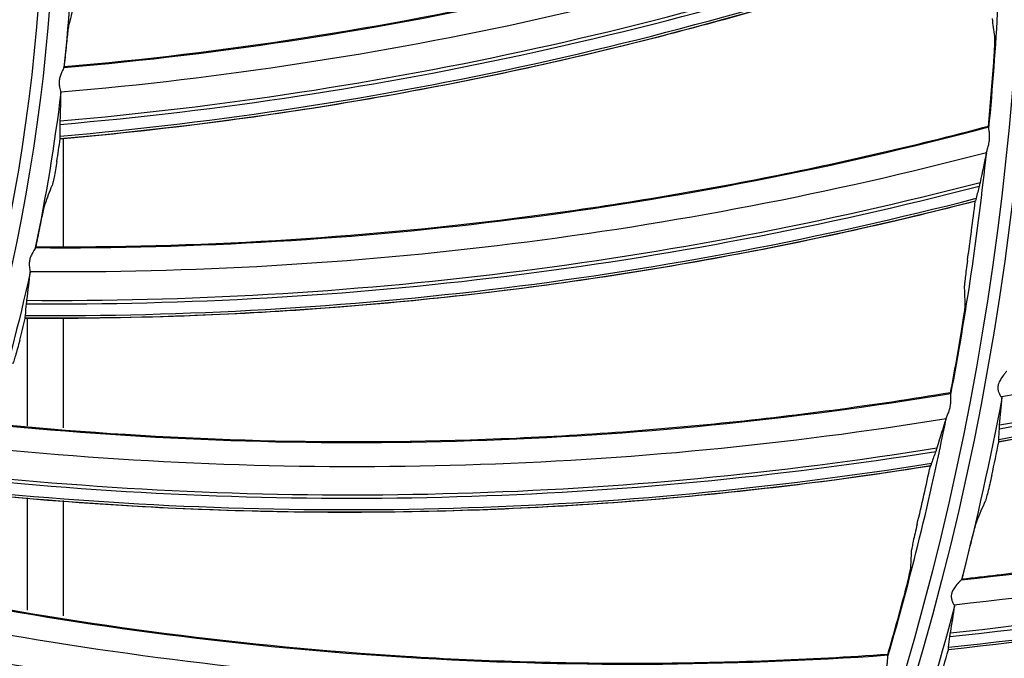
# Model space of a CAD drawing. Units: millimetres. Extents: x 28 to 15817, y -2676 to 801.
# Drawn here: x 15102 to 15142, y -1303 to -1278 of the extents above; entities that cross this region are included whole.
import ezdxf

# ---------------------------------------------------------------- set-up
doc = ezdxf.new("R2010")
doc.units = ezdxf.units.MM
doc.layers.get('0').update_dxf_attribs({"linetype": 'CONTINUOUS'})
doc.layers.get('Defpoints').update_dxf_attribs({"linetype": 'CONTINUOUS'})
doc.layers.add('1', color=7, linetype='CONTINUOUS', true_color=0xffffff)
doc.dimstyles.new('副本 Standard1', dxfattribs={"dimtxt": 25, "dimasz": 20, "dimexe": 5, "dimexo": 0.0625, "dimgap": 10, "dimtad": 1, "dimdec": 1, "dimzin": 0, "dimdsep": 46, "dimtxsty": 'Standard', "dimcen": 0.09, "dimadec": 0, "dimazin": 0, "dimtfac": 1, "dimtdec": 1, "dimtofl": 0, "dimtmove": 0, "dimatfit": 3, "dimfxl": 1, "dimtolj": 1, "dimtzin": 0, "dimarcsym": 0})

# ---------------------------------------------------------------- blocks, each defined once
blk = doc.blocks.new('*D19')
at = {"color": 0, "lineweight": -2, "transparency": 16777216}
for p, q in [((15539.487, -1036.429), (15539.487, -1765.695)), ((14733.784, -1514.43), (14733.784, -1765.695)), ((14753.784, -1760.695), (15519.487, -1760.695))]:
    blk.add_line(p, q, dxfattribs=at)
at = {"color": 0, "transparency": 16777216}
for points in [[(14753.784, -1757.362), (14753.784, -1764.028), (14733.784, -1760.695)], [(15519.487, -1757.362), (15519.487, -1764.028), (15539.487, -1760.695)]]:
    blk.add_solid(points, dxfattribs=at)
at = {"layer": 'Defpoints', "color": 0, "transparency": 16777216}
for p in [(15539.487, -1036.367), (14733.784, -1514.367), (15539.487, -1760.695)]:
    blk.add_point(p, dxfattribs=at)
at = {"color": 0, "transparency": 16777216, "insert": (15136.635, -1737.944), "char_height": 25, "attachment_point": 5}
blk.add_mtext('\\A1;805 W', dxfattribs=at)

msp = doc.modelspace()

# ---------------------------------------------------------------- linework, layer by layer
at = {"layer": '1', "color": 0, "linetype": 'Continuous'}
for p, q in [((15104.149, -1286.781), (15104.149, -1282.437)), ((15102.675, -1289.69), (15102.675, -1294.034)), ((15104.149, -1294.121), (15104.149, -1289.67)), ((15102.675, -1296.943), (15102.675, -1301.488)), ((15104.149, -1301.716), (15104.149, -1297.057))]:
    msp.add_line(p, q, dxfattribs=at)
for radius in [237.7, 237.151, 237.149, 236.564, 195.227, 117.227, 77.727]:
    msp.add_circle((15026.097, -1270.988), radius, dxfattribs=at)
at = {"layer": '1', "color": 0, "linetype": 'Continuous', "extrusion": (0, 0, -1)}
for radius in [237.062, 196.027, 194.773, 156.273, 77.279]:
    msp.add_circle((-15026.097, -1270.988), radius, dxfattribs=at)
at = {"layer": '1', "color": 0, "linetype": 'Continuous'}
for radius, start, end in [(156.727, 236.31541, 234.64257), (115.973, 354.54681, 359.43596), (115.973, 349.17367, 354.06283), (115.973, 343.80054, 348.6897)]:
    msp.add_arc((15026.097, -1270.988), radius, start, end, dxfattribs=at)
at = {"layer": '1', "color": 0, "linetype": 'Continuous', "extrusion": (0, 0, -1)}
for radius, start, end in [(116.773, 313.51113, 311.40587), (78.527, 181.63726, 186.28266), (78.527, 187.01039, 191.65579), (228.413, 182.74474, 357.25526), (78.527, 192.38353, 197.02892), (118.027, 190.70928, 194.3585), (118.027, 194.89533, 198.54455)]:
    msp.add_arc((-15026.097, -1270.988), radius, start, end, dxfattribs=at)
at = {"layer": '1', "color": 0, "linetype": 'Continuous'}
for centre, major_axis, ratio, start_param, end_param in [((15091.101, -1132.953), (-41.163, 143.547), 0.998234, 2.948567, 3.209677), ((15091.074, -1132.961), (41.201, -143.678), 0.998234, 6.090245, 6.350994), ((15090.966, -1132.992), (-41.325, 144.111), 0.998234, 2.949107, 3.208527), ((15090.939, -1133), (41.351, -144.2), 0.998234, 6.090843, 6.349953), ((15026.243, -1270.913), (-78.242, 5.127), 0.999974, 3.096773, 3.106814), ((15025.864, -1271.077), (100.685, 57.953), 0.999998, 5.667262, 5.689657), ((15115.646, -1147.079), (-29.841, 146.253), 0.998701, 3.117625, 3.394674), ((15115.619, -1147.085), (29.871, -146.399), 0.998701, 6.259142, 6.535755), ((15115.502, -1147.109), (29.972, -146.895), 0.998701, 6.259181, 6.534069), ((15115.526, -1147.104), (-29.954, 146.81), 0.998701, 3.117538, 3.392755), ((15026.248, -1270.914), (31.745, 71.921), 0.999996, 4.969159, 4.980784), ((15103.713, -1139.652), (27.565, -146.904), 0.998234, 6.090245, 6.350994), ((15103.741, -1139.647), (-27.54, 146.771), 0.998234, 2.948567, 3.209677), ((15103.603, -1139.673), (-27.649, 147.348), 0.998234, 2.949107, 3.208527), ((15103.575, -1139.678), (27.666, -147.439), 0.998234, 6.090843, 6.349953), ((15025.865, -1271.076), (111.892, 30.45), 0.999997, 5.876606, 5.897427), ((15026.246, -1270.927), (-77.18, 13.85), 0.999951, 3.115118, 3.125158), ((15026.255, -1270.929), (28.011, 73.456), 0.999991, 4.824017, 4.835642), ((15025.857, -1271.054), (108.999, 40.19), 0.999998, 5.742509, 5.764904), ((15124.425, -1153.95), (19.104, -148.189), 0.998701, 6.259142, 6.535755), ((15124.452, -1153.947), (-19.085, 148.041), 0.998701, 3.117625, 3.394674), ((15124.306, -1153.965), (19.169, -148.691), 0.998701, 6.259181, 6.534069), ((15124.33, -1153.962), (-19.158, 148.605), 0.998701, 3.117538, 3.392755), ((15026.323, -1270.988), (27.405, 114.802), 0.999986, 4.732911, 4.744534), ((15115.671, -1147.497), (13.688, -148.84), 0.998234, 6.090245, 6.350994), ((15115.699, -1147.495), (-13.676, 148.705), 0.998234, 2.948567, 3.209677), ((15115.531, -1147.51), (13.738, -149.381), 0.998234, 6.090843, 6.349953), ((15115.559, -1147.508), (-13.729, 149.289), 0.998234, 2.949107, 3.208527), ((15025.858, -1271.054), (110.558, 34.985), 0.999998, 5.742059, 5.76288), ((15026.32, -1271.004), (80.36, 86.161), 0.999999, 5.212249, 5.223945), ((15025.851, -1271.032), (114.245, 21.072), 0.999998, 5.819586, 5.841981), ((15126.841, -1156.428), (-0.31, -149.468), 0.998234, 6.090245, 6.350994), ((15126.869, -1156.428), (0.309, 149.332), 0.998234, 2.948567, 3.209677), ((15026.315, -1271.003), (-113.945, 30.8), 0.999979, 3.118716, 3.130338)]:
    msp.add_ellipse(centre, major_axis=major_axis, ratio=ratio, start_param=start_param, end_param=end_param, dxfattribs=at)
for points, knots in [([(15026.097, -1031.097), (15041.931, -1031.097), (15057.792, -1032.678), (15088.7, -1038.874), (15103.706, -1043.451), (15125.543, -1052.538), (15132.712, -1055.947), (15146.54, -1063.376), (15153.236, -1067.409), (15166.201, -1076.104), (15172.469, -1080.766), (15184.571, -1090.724), (15190.432, -1096.048), (15207.146, -1112.817), (15217.033, -1124.922), (15230.035, -1144.425), (15234.062, -1151.153), (15241.485, -1165.072), (15244.863, -1172.242), (15253.833, -1193.982), (15258.351, -1208.924), (15262.93, -1232.01), (15264.091, -1239.863), (15265.62, -1255.546), (15265.994, -1263.372), (15265.975, -1286.805), (15264.452, -1302.366), (15258.275, -1333.363), (15253.691, -1348.399), (15244.726, -1370.033), (15241.385, -1377.104), (15233.982, -1390.961), (15229.895, -1397.778), (15216.779, -1417.397), (15206.868, -1429.464), (15184.748, -1451.605), (15172.419, -1461.732), (15146.347, -1479.155), (15132.528, -1486.559), (15103.284, -1498.673), (15088.26, -1503.215), (15057.513, -1509.329), (15041.677, -1510.896), (15010.012, -1510.863), (14994.33, -1509.293), (14963.286, -1503.051), (14948.328, -1498.461), (14926.703, -1489.46), (14919.631, -1486.104), (14905.766, -1478.666), (14898.956, -1474.568), (14879.388, -1461.438), (14867.338, -1451.513), (14845.213, -1429.336), (14835.107, -1416.986), (14817.771, -1390.959), (14810.412, -1377.179), (14801.384, -1355.333), (14798.719, -1347.857), (14794.182, -1332.837), (14792.293, -1325.253), (14789.26, -1309.941), (14788.117, -1302.212), (14786.586, -1286.608), (14786.199, -1278.69), (14786.217, -1255.03), (14787.77, -1239.481), (14792.348, -1216.487), (14794.251, -1208.877), (14798.835, -1193.772), (14801.507, -1186.32), (14810.513, -1164.605), (14817.87, -1150.838), (14830.945, -1131.254), (14835.675, -1124.873), (14845.667, -1112.701), (14850.929, -1106.9), (14867.493, -1090.331), (14879.568, -1080.391), (14905.858, -1062.804), (14919.702, -1055.415), (14941.331, -1046.436), (14948.694, -1043.791), (14963.731, -1039.212), (14971.436, -1037.274), (14994.619, -1032.649), (15010.262, -1031.097), (15026.097, -1031.097)], [0, 0, 0, 0, 0.03125, 0.03125, 0.0625, 0.0625, 0.078125, 0.078125, 0.09375, 0.09375, 0.109375, 0.109375, 0.125, 0.125, 0.15625, 0.15625, 0.171875, 0.171875, 0.1875, 0.1875, 0.21875, 0.21875, 0.234375, 0.234375, 0.25, 0.25, 0.28125, 0.28125, 0.3125, 0.3125, 0.328125, 0.328125, 0.34375, 0.34375, 0.375, 0.375, 0.40625, 0.40625, 0.4375, 0.4375, 0.46875, 0.46875, 0.5, 0.5, 0.53125, 0.53125, 0.5625, 0.5625, 0.578125, 0.578125, 0.59375, 0.59375, 0.625, 0.625, 0.65625, 0.65625, 0.6875, 0.6875, 0.703125, 0.703125, 0.71875, 0.71875, 0.734375, 0.734375, 0.75, 0.75, 0.78125, 0.78125, 0.796875, 0.796875, 0.8125, 0.8125, 0.84375, 0.84375, 0.859375, 0.859375, 0.875, 0.875, 0.90625, 0.90625, 0.9375, 0.9375, 0.953125, 0.953125, 0.96875, 0.96875, 1, 1, 1, 1]), ([(15026.097, -1032.292), (15010.337, -1032.292), (14994.768, -1033.838), (14971.696, -1038.442), (14964.027, -1040.371), (14949.062, -1044.929), (14941.734, -1047.562), (14920.208, -1056.5), (14906.43, -1063.857), (14880.268, -1081.363), (14868.252, -1091.259), (14851.769, -1107.751), (14846.533, -1113.526), (14836.592, -1125.643), (14831.886, -1131.995), (14818.878, -1151.488), (14811.559, -1165.193), (14802.601, -1186.807), (14799.944, -1194.225), (14795.386, -1209.26), (14793.495, -1216.834), (14788.947, -1239.72), (14787.407, -1255.196), (14787.397, -1278.745), (14787.785, -1286.624), (14789.315, -1302.154), (14790.456, -1309.845), (14793.481, -1325.084), (14795.365, -1332.63), (14799.887, -1347.578), (14802.543, -1355.018), (14811.538, -1376.755), (14818.869, -1390.465), (14836.137, -1416.361), (14846.201, -1428.647), (14868.234, -1450.705), (14880.232, -1460.577), (14899.716, -1473.633), (14906.497, -1477.708), (14920.3, -1485.101), (14927.34, -1488.436), (14948.868, -1497.38), (14963.76, -1501.939), (14994.664, -1508.13), (15010.27, -1509.68), (15041.787, -1509.689), (15057.545, -1508.117), (15088.14, -1502.007), (15103.093, -1497.473), (15132.184, -1485.393), (15145.93, -1478.013), (15171.865, -1460.648), (15184.126, -1450.557), (15206.118, -1428.502), (15215.971, -1416.483), (15229.007, -1396.942), (15233.067, -1390.153), (15240.42, -1376.356), (15243.738, -1369.315), (15249.671, -1354.955), (15252.286, -1347.636), (15256.805, -1332.715), (15258.714, -1325.087), (15263.298, -1301.948), (15264.798, -1286.46), (15264.79, -1263.138), (15264.409, -1255.348), (15262.868, -1239.739), (15261.704, -1231.926), (15257.12, -1208.957), (15252.606, -1194.092), (15243.65, -1172.464), (15240.278, -1165.33), (15232.875, -1151.488), (15228.859, -1144.799), (15215.895, -1125.405), (15206.039, -1113.37), (15189.378, -1096.699), (15183.54, -1091.41), (15171.483, -1081.517), (15165.239, -1076.886), (15152.324, -1068.25), (15145.653, -1064.244), (15131.879, -1056.869), (15124.733, -1053.484), (15103.018, -1044.483), (15088.142, -1039.972), (15057.611, -1033.87), (15041.856, -1032.292), (15026.097, -1032.292)], [0, 0, 0, 0, 0.03125, 0.03125, 0.046875, 0.046875, 0.0625, 0.0625, 0.09375, 0.09375, 0.125, 0.125, 0.140625, 0.140625, 0.15625, 0.15625, 0.1875, 0.1875, 0.203125, 0.203125, 0.21875, 0.21875, 0.25, 0.25, 0.265625, 0.265625, 0.28125, 0.28125, 0.296875, 0.296875, 0.3125, 0.3125, 0.34375, 0.34375, 0.375, 0.375, 0.40625, 0.40625, 0.421875, 0.421875, 0.4375, 0.4375, 0.46875, 0.46875, 0.5, 0.5, 0.53125, 0.53125, 0.5625, 0.5625, 0.59375, 0.59375, 0.625, 0.625, 0.65625, 0.65625, 0.671875, 0.671875, 0.6875, 0.6875, 0.703125, 0.703125, 0.71875, 0.71875, 0.75, 0.75, 0.765625, 0.765625, 0.78125, 0.78125, 0.8125, 0.8125, 0.828125, 0.828125, 0.84375, 0.84375, 0.875, 0.875, 0.890625, 0.890625, 0.90625, 0.90625, 0.921875, 0.921875, 0.9375, 0.9375, 0.96875, 0.96875, 1, 1, 1, 1]), ([(15142.045, -1271.083), (15139.033, -1272.19), (15135.987, -1273.198), (15129.743, -1275.039), (15126.548, -1275.866), (15117.018, -1277.99), (15110.617, -1278.978), (15104.177, -1279.541)], [0, 0, 0, 0, 0.247436, 0.247436, 0.501758, 0.501758, 1, 1, 1, 1]), ([(15141.796, -1274.144), (15140.319, -1274.677), (15138.833, -1275.186), (15135.613, -1276.233), (15133.877, -1276.763), (15130.387, -1277.76), (15128.632, -1278.227), (15125.107, -1279.096), (15123.337, -1279.498), (15119.783, -1280.238), (15117.999, -1280.576), (15114.42, -1281.187), (15112.625, -1281.46), (15108.561, -1282.002), (15106.289, -1282.252), (15104.012, -1282.451)], [0, 0, 0, 0, 0.121454, 0.121454, 0.261818, 0.261818, 0.402182, 0.402182, 0.542547, 0.542547, 0.682911, 0.682911, 0.823275, 0.823275, 1, 1, 1, 1]), ([(15104.26, -1278.758), (15104.272, -1278.64), (15104.284, -1278.521), (15104.308, -1278.301), (15104.32, -1278.197), (15104.341, -1278.018), (15104.352, -1277.94), (15104.368, -1277.827), (15104.376, -1277.788), (15104.381, -1277.768)], [0, 0, 0, 0, 0.253849, 0.253849, 0.507693, 0.507693, 0.761243, 0.761243, 1, 1, 1, 1]), ([(15141.741, -1279.347), (15141.75, -1279.22), (15141.758, -1279.091), (15141.772, -1278.852), (15141.777, -1278.738), (15141.784, -1278.548), (15141.786, -1278.467), (15141.786, -1278.359), (15141.784, -1278.324), (15141.782, -1278.306)], [0, 0, 0, 0, 0.26492, 0.26492, 0.530371, 0.530371, 0.786516, 0.786516, 1, 1, 1, 1]), ([(15104.152, -1279.582), (15104.149, -1279.594), (15104.139, -1279.615), (15104.114, -1279.669), (15104.098, -1279.703), (15104.061, -1279.783), (15104.039, -1279.833), (15104.003, -1279.934), (15103.988, -1279.987), (15103.969, -1280.095), (15103.964, -1280.153), (15103.967, -1280.258), (15103.974, -1280.307), (15103.991, -1280.394), (15104.001, -1280.433), (15104.02, -1280.501), (15104.029, -1280.53), (15104.034, -1280.554), (15104.035, -1280.558), (15104.036, -1280.562)], [0, 0, 0, 0, 0.117477, 0.117477, 0.233693, 0.233693, 0.369409, 0.369409, 0.491177, 0.491177, 0.614385, 0.614385, 0.730345, 0.730345, 0.845536, 0.845536, 0.970498, 0.970498, 1, 1, 1, 1]), ([(15261.06, -1281.664), (15260.376, -1296.699), (15258.271, -1311.505), (15253.002, -1333.372), (15250.88, -1340.63), (15245.998, -1354.78), (15243.234, -1361.698), (15233.995, -1381.987), (15226.581, -1394.9), (15209.146, -1419.451), (15199.322, -1430.802), (15183.003, -1446.369), (15177.303, -1451.304), (15165.566, -1460.529), (15159.506, -1464.841), (15147.007, -1472.873), (15140.569, -1476.593), (15127.31, -1483.434), (15120.457, -1486.567), (15099.532, -1494.94), (15085.253, -1499.118), (15063.353, -1503.343), (15055.973, -1504.409), (15041.047, -1505.837), (15033.498, -1506.196), (15011.086, -1506.189), (14996.296, -1504.774), (14967.015, -1499.14), (14952.469, -1494.88), (14931.492, -1486.46), (14924.656, -1483.327), (14911.301, -1476.414), (14904.765, -1472.622), (14885.914, -1460.446), (14874.261, -1451.235), (14852.754, -1430.661), (14842.829, -1419.167), (14825.582, -1394.835), (14818.17, -1381.947), (14808.885, -1361.524), (14806.088, -1354.497), (14801.22, -1340.328), (14799.138, -1333.169), (14793.925, -1311.473), (14791.818, -1296.719), (14791.134, -1281.664)], [0, 0, 0, 0, 0.0625, 0.0625, 0.09375, 0.09375, 0.125, 0.125, 0.1875, 0.1875, 0.25, 0.25, 0.28125, 0.28125, 0.3125, 0.3125, 0.34375, 0.34375, 0.375, 0.375, 0.4375, 0.4375, 0.46875, 0.46875, 0.5, 0.5, 0.5625, 0.5625, 0.625, 0.625, 0.65625, 0.65625, 0.6875, 0.6875, 0.75, 0.75, 0.8125, 0.8125, 0.875, 0.875, 0.90625, 0.90625, 0.9375, 0.9375, 1, 1, 1, 1]), ([(14793.904, -1281.514), (14794.236, -1288.841), (14794.915, -1296.15), (14796.97, -1310.731), (14798.355, -1318.03), (14803.553, -1339.683), (14808.338, -1353.576), (14817.428, -1373.629), (14820.778, -1380.182), (14828.137, -1393.017), (14832.154, -1399.306), (14845.032, -1417.481), (14854.787, -1428.773), (14876.183, -1449.227), (14887.941, -1458.483), (14912.728, -1474.43), (14925.834, -1481.209), (14953.453, -1492.276), (14967.816, -1496.475), (14996.727, -1502.025), (15011.33, -1503.418), (15033.46, -1503.419), (15040.911, -1503.065), (15055.66, -1501.65), (15062.962, -1500.595), (15084.655, -1496.403), (15098.894, -1492.225), (15126.503, -1481.14), (15139.674, -1474.321), (15158.368, -1462.256), (15164.432, -1457.915), (15176.01, -1448.765), (15181.551, -1443.938), (15197.445, -1428.719), (15207.094, -1417.566), (15224.289, -1393.319), (15231.601, -1380.566), (15240.714, -1360.528), (15243.44, -1353.697), (15248.255, -1339.722), (15250.347, -1332.555), (15255.541, -1310.967), (15257.616, -1296.353), (15258.289, -1281.514)], [0, 0, 0, 0, 0.03125, 0.03125, 0.0625, 0.0625, 0.125, 0.125, 0.15625, 0.15625, 0.1875, 0.1875, 0.25, 0.25, 0.3125, 0.3125, 0.375, 0.375, 0.4375, 0.4375, 0.5, 0.5, 0.53125, 0.53125, 0.5625, 0.5625, 0.625, 0.625, 0.6875, 0.6875, 0.71875, 0.71875, 0.75, 0.75, 0.8125, 0.8125, 0.875, 0.875, 0.90625, 0.90625, 0.9375, 0.9375, 1, 1, 1, 1]), ([(15023.708, -1505.683), (15031.209, -1505.759), (15038.788, -1505.473), (15053.823, -1504.174), (15061.257, -1503.167), (15083.313, -1499.105), (15097.693, -1495.017), (15118.763, -1486.759), (15125.684, -1483.652), (15139.064, -1476.857), (15145.559, -1473.156), (15158.168, -1465.153), (15164.281, -1460.853), (15176.12, -1451.644), (15181.866, -1446.716), (15198.344, -1431.134), (15208.253, -1419.769), (15225.859, -1395.131), (15233.341, -1382.166), (15242.658, -1361.786), (15245.444, -1354.837), (15250.363, -1340.619), (15252.5, -1333.321), (15257.789, -1311.389), (15259.882, -1296.598), (15260.562, -1281.641)], [0, 0, 0, 0, 0.0625, 0.0625, 0.125, 0.125, 0.25, 0.25, 0.3125, 0.3125, 0.375, 0.375, 0.4375, 0.4375, 0.5, 0.5, 0.625, 0.625, 0.75, 0.75, 0.8125, 0.8125, 0.875, 0.875, 1, 1, 1, 1]), ([(15141.527, -1281.94), (15138.424, -1282.761), (15135.297, -1283.479), (15128.908, -1284.727), (15125.649, -1285.251), (15115.963, -1286.473), (15109.497, -1286.857), (15103.033, -1286.815)], [0, 0, 0, 0, 0.247436, 0.247436, 0.501758, 0.501758, 1, 1, 1, 1]), ([(15141.448, -1282.984), (15141.451, -1282.966), (15141.458, -1282.942), (15141.48, -1282.871), (15141.497, -1282.817), (15141.53, -1282.701), (15141.545, -1282.637), (15141.565, -1282.517), (15141.571, -1282.46), (15141.575, -1282.349), (15141.573, -1282.293), (15141.565, -1282.192), (15141.558, -1282.145), (15141.548, -1282.067), (15141.544, -1282.034), (15141.545, -1282.009)], [0, 0, 0, 0, 0.107764, 0.107764, 0.27471, 0.27471, 0.441138, 0.441138, 0.578446, 0.578446, 0.718335, 0.718335, 0.859162, 0.859162, 1, 1, 1, 1]), ([(14792.977, -1282.978), (14793.742, -1297.843), (14795.933, -1312.622), (14803.061, -1341.445), (14807.938, -1355.318), (14817.164, -1375.341), (14820.559, -1381.883), (14828.008, -1394.699), (14832.069, -1400.977), (14845.079, -1419.118), (14854.911, -1430.374), (14876.461, -1450.759), (14888.277, -1459.961), (14913.094, -1475.769), (14926.172, -1482.466), (14946.813, -1490.664), (14953.884, -1493.088), (14968.078, -1497.211), (14975.235, -1498.925), (14996.877, -1503.045), (15011.542, -1504.437), (15041.33, -1504.394), (15056.074, -1502.96), (15085.267, -1497.281), (15099.466, -1493.072), (15119.906, -1484.862), (15126.591, -1481.805), (15139.702, -1475.039), (15146.16, -1471.309), (15164.88, -1459.264), (15176.429, -1450.166), (15192.396, -1434.96), (15197.491, -1429.63), (15207.213, -1418.434), (15211.832, -1412.569), (15224.693, -1394.543), (15232.054, -1381.835), (15244.361, -1355.049), (15249.302, -1340.877), (15256.31, -1312.3), (15258.456, -1297.765), (15259.216, -1282.978)], [0, 0, 0, 0, 0.0625, 0.0625, 0.125, 0.125, 0.15625, 0.15625, 0.1875, 0.1875, 0.25, 0.25, 0.3125, 0.3125, 0.375, 0.375, 0.40625, 0.40625, 0.4375, 0.4375, 0.5, 0.5, 0.5625, 0.5625, 0.625, 0.625, 0.65625, 0.65625, 0.6875, 0.6875, 0.75, 0.75, 0.78125, 0.78125, 0.8125, 0.8125, 0.875, 0.875, 0.9375, 0.9375, 1, 1, 1, 1]), ([(15103.873, -1283.354), (15103.854, -1283.469), (15103.835, -1283.586), (15103.796, -1283.801), (15103.777, -1283.902), (15103.743, -1284.077), (15103.726, -1284.153), (15103.7, -1284.264), (15103.69, -1284.303), (15103.683, -1284.323)], [0, 0, 0, 0, 0.252566, 0.252566, 0.505052, 0.505052, 0.758432, 0.758432, 1, 1, 1, 1]), ([(15140.992, -1284.965), (15139.471, -1285.357), (15137.944, -1285.725), (15134.641, -1286.466), (15132.863, -1286.831), (15129.294, -1287.496), (15127.504, -1287.796), (15123.913, -1288.331), (15122.113, -1288.566), (15118.505, -1288.971), (15116.697, -1289.14), (15113.077, -1289.413), (15111.265, -1289.516), (15107.167, -1289.676), (15104.881, -1289.712), (15102.596, -1289.696)], [0, 0, 0, 0, 0.121454, 0.121454, 0.261818, 0.261818, 0.402182, 0.402182, 0.542547, 0.542547, 0.682911, 0.682911, 0.823275, 0.823275, 1, 1, 1, 1]), ([(15103.189, -1286.043), (15103.212, -1285.926), (15103.235, -1285.809), (15103.279, -1285.592), (15103.301, -1285.49), (15103.339, -1285.314), (15103.357, -1285.238), (15103.384, -1285.127), (15103.395, -1285.088), (15103.402, -1285.069)], [0, 0, 0, 0, 0.253849, 0.253849, 0.507693, 0.507693, 0.761243, 0.761243, 1, 1, 1, 1]), ([(15103.004, -1286.853), (15103, -1286.865), (15102.989, -1286.885), (15102.958, -1286.937), (15102.939, -1286.968), (15102.894, -1287.045), (15102.868, -1287.092), (15102.823, -1287.19), (15102.803, -1287.241), (15102.774, -1287.347), (15102.764, -1287.404), (15102.757, -1287.509), (15102.759, -1287.559), (15102.768, -1287.647), (15102.774, -1287.687), (15102.787, -1287.756), (15102.793, -1287.785), (15102.796, -1287.81), (15102.796, -1287.814), (15102.797, -1287.818)], [0, 0, 0, 0, 0.117477, 0.117477, 0.233693, 0.233693, 0.369409, 0.369409, 0.491177, 0.491177, 0.614385, 0.614385, 0.730345, 0.730345, 0.845536, 0.845536, 0.970498, 0.970498, 1, 1, 1, 1]), ([(15140.678, -1287.359), (15140.66, -1287.483), (15140.643, -1287.609), (15140.612, -1287.843), (15140.598, -1287.954), (15140.576, -1288.141), (15140.567, -1288.221), (15140.558, -1288.328), (15140.556, -1288.364), (15140.557, -1288.382)], [0, 0, 0, 0, 0.263469, 0.263469, 0.527342, 0.527342, 0.783948, 0.783948, 1, 1, 1, 1]), ([(15140.45, -1290.139), (15140.471, -1290.013), (15140.491, -1289.886), (15140.527, -1289.649), (15140.543, -1289.537), (15140.568, -1289.348), (15140.577, -1289.268), (15140.587, -1289.16), (15140.589, -1289.125), (15140.588, -1289.107)], [0, 0, 0, 0, 0.26492, 0.26492, 0.530371, 0.530371, 0.786516, 0.786516, 1, 1, 1, 1]), ([(15180.369, -1290.104), (15177.372, -1291.334), (15174.349, -1292.458), (15166.75, -1295.005), (15162.142, -1296.302), (15152.81, -1298.443), (15148.086, -1299.287), (15142.355, -1300.02), (15141.407, -1300.132), (15140.456, -1300.235)], [0, 0, 0, 0, 0.233755, 0.233755, 0.582404, 0.582404, 0.931053, 0.931053, 1, 1, 1, 1]), ([(15102.373, -1290.582), (15102.344, -1290.696), (15102.313, -1290.81), (15102.255, -1291.02), (15102.227, -1291.12), (15102.176, -1291.291), (15102.153, -1291.364), (15102.116, -1291.473), (15102.102, -1291.51), (15102.093, -1291.529)], [0, 0, 0, 0, 0.252566, 0.252566, 0.505052, 0.505052, 0.758432, 0.758432, 1, 1, 1, 1]), ([(15142.264, -1291.837), (15142.258, -1291.84), (15142.246, -1291.853), (15142.211, -1291.893), (15142.185, -1291.923), (15142.118, -1292.009), (15142.073, -1292.07), (15141.998, -1292.19), (15141.966, -1292.249), (15141.927, -1292.352), (15141.914, -1292.394), (15141.902, -1292.48), (15141.902, -1292.525), (15141.914, -1292.613), (15141.927, -1292.657), (15141.957, -1292.732), (15141.975, -1292.765), (15142.01, -1292.823), (15142.028, -1292.848), (15142.044, -1292.867), (15142.047, -1292.87), (15142.049, -1292.872)], [0, 0, 0, 0, 0.095756, 0.095756, 0.212365, 0.212365, 0.379699, 0.379699, 0.511851, 0.511851, 0.59463, 0.59463, 0.678512, 0.678512, 0.77447, 0.77447, 0.869192, 0.869192, 0.979336, 0.979336, 1, 1, 1, 1]), ([(15139.994, -1292.701), (15136.828, -1293.227), (15133.648, -1293.65), (15127.17, -1294.294), (15123.876, -1294.51), (15114.118, -1294.82), (15107.644, -1294.597), (15101.213, -1293.949)], [0, 0, 0, 0, 0.247436, 0.247436, 0.501758, 0.501758, 1, 1, 1, 1]), ([(15139.817, -1293.733), (15139.822, -1293.716), (15139.831, -1293.692), (15139.86, -1293.623), (15139.882, -1293.572), (15139.926, -1293.459), (15139.947, -1293.397), (15139.978, -1293.279), (15139.989, -1293.223), (15140.004, -1293.113), (15140.007, -1293.057), (15140.008, -1292.956), (15140.006, -1292.908), (15140.003, -1292.829), (15140.003, -1292.796), (15140.005, -1292.772)], [0, 0, 0, 0, 0.107764, 0.107764, 0.27471, 0.27471, 0.441138, 0.441138, 0.578446, 0.578446, 0.718335, 0.718335, 0.859162, 0.859162, 1, 1, 1, 1]), ([(15142.049, -1292.872), (15142.06, -1292.883), (15142.066, -1292.896), (15142.068, -1292.913), (15142.068, -1292.917), (15142.068, -1292.921)], [0, 0, 0, 0, 0.777999, 0.777999, 1, 1, 1, 1]), ([(15139.179, -1295.662), (15137.628, -1295.91), (15136.073, -1296.133), (15132.715, -1296.562), (15130.91, -1296.759), (15127.295, -1297.087), (15125.484, -1297.218), (15121.859, -1297.415), (15120.045, -1297.48), (15116.415, -1297.545), (15114.599, -1297.544), (15110.97, -1297.477), (15109.155, -1297.41), (15105.061, -1297.185), (15102.782, -1297.007), (15100.508, -1296.778)], [0, 0, 0, 0, 0.121454, 0.121454, 0.261818, 0.261818, 0.402182, 0.402182, 0.542547, 0.542547, 0.682911, 0.682911, 0.823275, 0.823275, 1, 1, 1, 1]), ([(15141.661, -1296.032), (15141.634, -1296.156), (15141.606, -1296.282), (15141.551, -1296.516), (15141.524, -1296.627), (15141.476, -1296.817), (15141.454, -1296.898), (15141.422, -1297.011), (15141.41, -1297.049), (15141.401, -1297.068)], [0, 0, 0, 0, 0.260894, 0.260894, 0.52189, 0.52189, 0.780265, 0.780265, 1, 1, 1, 1]), ([(15138.642, -1298.016), (15138.612, -1298.139), (15138.583, -1298.263), (15138.531, -1298.492), (15138.506, -1298.602), (15138.467, -1298.786), (15138.451, -1298.864), (15138.431, -1298.97), (15138.426, -1299.005), (15138.425, -1299.024)], [0, 0, 0, 0, 0.263469, 0.263469, 0.527342, 0.527342, 0.783948, 0.783948, 1, 1, 1, 1]), ([(15140.79, -1298.898), (15140.821, -1298.773), (15140.852, -1298.646), (15140.912, -1298.411), (15140.941, -1298.3), (15140.992, -1298.109), (15141.015, -1298.027), (15141.048, -1297.915), (15141.061, -1297.878), (15141.069, -1297.858)], [0, 0, 0, 0, 0.262182, 0.262182, 0.524547, 0.524547, 0.782942, 0.782942, 1, 1, 1, 1]), ([(15138.154, -1300.764), (15138.187, -1300.64), (15138.219, -1300.515), (15138.277, -1300.283), (15138.303, -1300.172), (15138.345, -1299.987), (15138.362, -1299.908), (15138.382, -1299.801), (15138.388, -1299.766), (15138.389, -1299.748)], [0, 0, 0, 0, 0.26492, 0.26492, 0.530371, 0.530371, 0.786516, 0.786516, 1, 1, 1, 1]), ([(15140.432, -1300.261), (15140.426, -1300.264), (15140.413, -1300.275), (15140.375, -1300.313), (15140.347, -1300.342), (15140.274, -1300.422), (15140.225, -1300.48), (15140.141, -1300.594), (15140.105, -1300.65), (15140.058, -1300.75), (15140.043, -1300.791), (15140.024, -1300.876), (15140.021, -1300.92), (15140.026, -1301.009), (15140.036, -1301.054), (15140.061, -1301.131), (15140.076, -1301.165), (15140.107, -1301.226), (15140.123, -1301.252), (15140.138, -1301.272), (15140.14, -1301.275), (15140.142, -1301.278)], [0, 0, 0, 0, 0.095756, 0.095756, 0.212365, 0.212365, 0.379699, 0.379699, 0.511851, 0.511851, 0.59463, 0.59463, 0.678512, 0.678512, 0.77447, 0.77447, 0.869192, 0.869192, 0.979336, 0.979336, 1, 1, 1, 1]), ([(15137.46, -1303.271), (15134.259, -1303.499), (15131.053, -1303.621), (15124.543, -1303.657), (15121.244, -1303.563), (15111.499, -1302.958), (15105.075, -1302.13), (15098.733, -1300.883)], [0, 0, 0, 0, 0.247436, 0.247436, 0.501758, 0.501758, 1, 1, 1, 1]), ([(15178.562, -1301.314), (15175.483, -1302.322), (15172.386, -1303.223), (15164.621, -1305.208), (15159.931, -1306.165), (15150.468, -1307.619), (15145.694, -1308.116), (15139.926, -1308.429), (15138.972, -1308.472), (15138.016, -1308.505)], [0, 0, 0, 0, 0.233755, 0.233755, 0.582404, 0.582404, 0.931053, 0.931053, 1, 1, 1, 1]), ([(15140.142, -1301.278), (15140.152, -1301.29), (15140.157, -1301.303), (15140.158, -1301.32), (15140.158, -1301.323), (15140.158, -1301.327)], [0, 0, 0, 0, 0.777999, 0.777999, 1, 1, 1, 1]), ([(15137.188, -1304.282), (15137.194, -1304.265), (15137.206, -1304.243), (15137.24, -1304.177), (15137.268, -1304.127), (15137.321, -1304.02), (15137.349, -1303.959), (15137.39, -1303.845), (15137.407, -1303.791), (15137.432, -1303.682), (15137.44, -1303.627), (15137.451, -1303.526), (15137.453, -1303.479), (15137.458, -1303.399), (15137.46, -1303.366), (15137.465, -1303.342)], [0, 0, 0, 0, 0.107764, 0.107764, 0.27471, 0.27471, 0.441138, 0.441138, 0.578446, 0.578446, 0.718335, 0.718335, 0.859162, 0.859162, 1, 1, 1, 1])]:
    msp.add_open_spline(points, degree=3, knots=knots, dxfattribs=at)
for points in [[(15104.157, -1279.568), (15117.102, -1278.439), (15129.868, -1275.589), (15142.063, -1271.105)], [(15142.062, -1272.151), (15129.823, -1276.616), (15117.018, -1279.448), (15104.036, -1280.562)], [(15104.381, -1277.768), (15104.452, -1277.511), (15104.522, -1277.255), (15104.59, -1276.999)], [(15141.782, -1278.306), (15141.75, -1278.066), (15141.717, -1277.827), (15141.683, -1277.587)], [(15104.152, -1279.582), (15104.154, -1279.574), (15104.155, -1279.57), (15104.157, -1279.568)], [(15104.157, -1279.568), (15104.163, -1279.559), (15104.17, -1279.55), (15104.177, -1279.541)], [(15181.312, -1279.937), (15168.894, -1286.069), (15155.678, -1290.423), (15142.049, -1292.872)], [(15104.012, -1281.717), (15104.028, -1281.303), (15104.036, -1280.921), (15104.036, -1280.572)], [(15104.036, -1280.562), (15104.036, -1280.565), (15104.036, -1280.569), (15104.036, -1280.572)], [(15104.009, -1281.859), (15104.009, -1281.82), (15104.01, -1281.772), (15104.012, -1281.717)], [(15103.01, -1286.84), (15116.004, -1286.928), (15128.981, -1285.286), (15141.543, -1281.964)], [(15104.008, -1282.333), (15104.01, -1282.171), (15104.01, -1282.013), (15104.009, -1281.859)], [(15141.527, -1281.94), (15141.532, -1281.948), (15141.537, -1281.956), (15141.543, -1281.964)], [(15141.545, -1282.009), (15141.545, -1281.983), (15141.545, -1281.967), (15141.543, -1281.964)], [(15180.951, -1281.99), (15168.612, -1287.989), (15155.446, -1292.275), (15141.945, -1294.689)], [(15104.01, -1282.431), (15104.008, -1282.406), (15104.008, -1282.374), (15104.008, -1282.333)], [(15104.012, -1282.451), (15104.012, -1282.444), (15104.011, -1282.438), (15104.01, -1282.431)], [(15141.443, -1283.005), (15128.84, -1286.305), (15115.826, -1287.925), (15102.797, -1287.818)], [(15141.443, -1283.005), (15141.363, -1283.37), (15141.277, -1283.772), (15141.185, -1284.208)], [(15141.443, -1283.005), (15141.445, -1282.999), (15141.446, -1282.992), (15141.448, -1282.984)], [(15103.402, -1285.069), (15103.497, -1284.82), (15103.591, -1284.571), (15103.683, -1284.323)], [(15141.152, -1284.355), (15141.111, -1284.513), (15141.07, -1284.677), (15141.028, -1284.845)], [(15141.185, -1284.208), (15141.173, -1284.265), (15141.162, -1284.314), (15141.152, -1284.355)], [(15141.028, -1284.845), (15141.017, -1284.886), (15141.008, -1284.92), (15140.999, -1284.946)], [(15140.999, -1284.946), (15140.997, -1284.952), (15140.994, -1284.959), (15140.992, -1284.965)], [(15103.004, -1286.853), (15103.007, -1286.846), (15103.009, -1286.842), (15103.01, -1286.84)], [(15103.01, -1286.84), (15103.018, -1286.832), (15103.025, -1286.823), (15103.033, -1286.815)], [(15102.665, -1288.966), (15102.72, -1288.555), (15102.763, -1288.175), (15102.797, -1287.829)], [(15102.797, -1287.818), (15102.797, -1287.822), (15102.797, -1287.825), (15102.797, -1287.829)], [(15140.588, -1289.107), (15140.579, -1288.865), (15140.568, -1288.623), (15140.557, -1288.382)], [(15102.603, -1289.579), (15102.62, -1289.418), (15102.635, -1289.26), (15102.649, -1289.107)], [(15102.649, -1289.107), (15102.652, -1289.068), (15102.658, -1289.021), (15102.665, -1288.966)], [(15102.596, -1289.696), (15102.596, -1289.69), (15102.596, -1289.684), (15102.597, -1289.677)], [(15102.597, -1289.677), (15102.597, -1289.652), (15102.599, -1289.619), (15102.603, -1289.579)], [(15140.432, -1300.261), (15154.159, -1298.779), (15167.608, -1295.367), (15180.383, -1290.125)], [(15180.244, -1291.243), (15167.413, -1296.452), (15153.913, -1299.83), (15140.142, -1301.278)], [(15101.188, -1293.973), (15114.117, -1295.277), (15127.19, -1294.857), (15140.008, -1292.726)], [(15139.994, -1292.701), (15139.999, -1292.709), (15140.003, -1292.718), (15140.008, -1292.726)], [(15140.005, -1292.772), (15140.009, -1292.745), (15140.009, -1292.729), (15140.008, -1292.726)], [(15179.735, -1293.264), (15166.99, -1298.346), (15153.547, -1301.66), (15139.905, -1303.083)], [(15141.978, -1294.005), (15142.016, -1293.614), (15142.046, -1293.252), (15142.068, -1292.921)], [(15139.811, -1293.753), (15126.954, -1295.858), (15113.846, -1296.253), (15100.884, -1294.926)], [(15139.811, -1293.753), (15139.697, -1294.109), (15139.574, -1294.501), (15139.442, -1294.927)], [(15139.811, -1293.753), (15139.813, -1293.748), (15139.815, -1293.741), (15139.817, -1293.733)], [(15141.966, -1294.159), (15141.968, -1294.118), (15141.971, -1294.067), (15141.978, -1294.005)], [(15141.945, -1294.591), (15141.953, -1294.443), (15141.96, -1294.299), (15141.966, -1294.159)], [(15141.944, -1294.68), (15141.943, -1294.658), (15141.943, -1294.629), (15141.945, -1294.591)], [(15141.945, -1294.689), (15141.944, -1294.686), (15141.944, -1294.683), (15141.944, -1294.68)], [(15139.395, -1295.07), (15139.339, -1295.224), (15139.283, -1295.383), (15139.225, -1295.546)], [(15139.442, -1294.927), (15139.425, -1294.983), (15139.409, -1295.03), (15139.395, -1295.07)], [(15139.187, -1295.644), (15139.184, -1295.65), (15139.181, -1295.656), (15139.179, -1295.662)], [(15139.225, -1295.546), (15139.211, -1295.587), (15139.198, -1295.619), (15139.187, -1295.644)], [(15141.069, -1297.858), (15141.181, -1297.595), (15141.292, -1297.332), (15141.401, -1297.068)], [(15138.389, -1299.748), (15138.402, -1299.507), (15138.414, -1299.265), (15138.425, -1299.024)], [(15140.437, -1300.257), (15140.436, -1300.258), (15140.434, -1300.259), (15140.432, -1300.261)], [(15140.437, -1300.257), (15140.443, -1300.25), (15140.45, -1300.243), (15140.456, -1300.235)], [(15098.705, -1300.904), (15111.456, -1303.413), (15124.511, -1304.219), (15137.472, -1303.297)], [(15137.99, -1308.529), (15151.789, -1308.053), (15165.451, -1305.632), (15178.574, -1301.337)], [(15139.988, -1302.402), (15140.055, -1302.015), (15140.111, -1301.657), (15140.158, -1301.327)], [(15137.18, -1304.302), (15124.182, -1305.193), (15111.094, -1304.359), (15098.313, -1301.824)], [(15139.965, -1302.555), (15139.97, -1302.515), (15139.978, -1302.464), (15139.988, -1302.402)], [(15178.355, -1302.441), (15165.177, -1306.7), (15151.467, -1309.083), (15137.627, -1309.522)], [(15139.913, -1302.985), (15139.932, -1302.837), (15139.949, -1302.694), (15139.965, -1302.555)], [(15139.905, -1303.083), (15139.905, -1303.079), (15139.905, -1303.076), (15139.906, -1303.073)], [(15139.906, -1303.073), (15139.906, -1303.051), (15139.908, -1303.022), (15139.913, -1302.985)], [(15137.46, -1303.271), (15137.464, -1303.28), (15137.468, -1303.288), (15137.472, -1303.297)], [(15137.465, -1303.342), (15137.471, -1303.316), (15137.473, -1303.3), (15137.472, -1303.297)]]:
    msp.add_open_spline(points, degree=3, dxfattribs=at)

# ---------------------------------------------------------------- dimensions: what is measured, and where the dimension line sits
at = {"color": 0}
dim = msp.add_linear_dim(base=(15539.487, -1760.695), p1=(14733.784, -1514.367), p2=(15539.487, -1036.367), text='805 W', dimstyle='副本 Standard1', override={"dimdec": 0}, dxfattribs=at)
dim.commit()
dim.dimension.update_dxf_attribs({"geometry": '*D19', "text_midpoint": (15136.635, -1737.944)})

doc.saveas('drawing.dxf')
